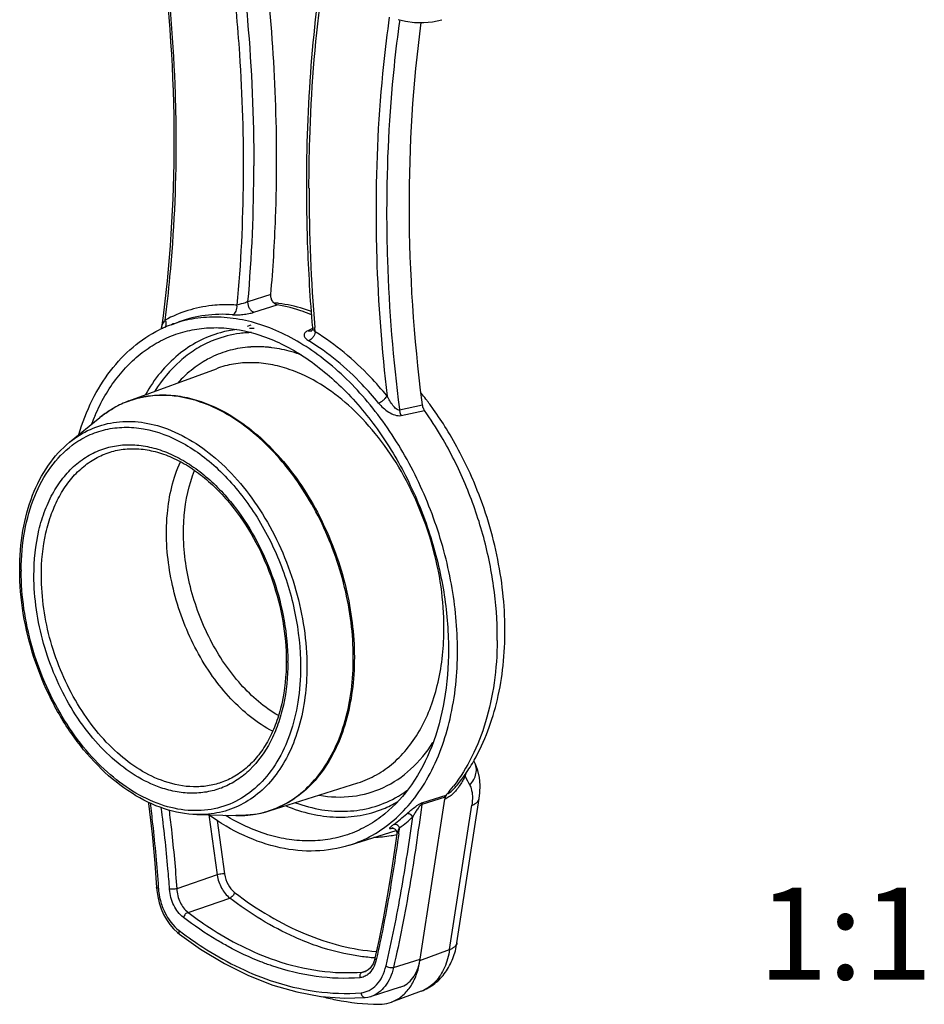
# Model space of a CAD drawing. Units: millimetres. Extents: x 0 to 420, y 0 to 297.
# Drawn here: x 333 to 367, y 56 to 94 of the extents above; entities that cross this region are included whole.
import ezdxf

# ---------------------------------------------------------------- set-up
doc = ezdxf.new("R2010")
doc.units = ezdxf.units.MM
doc.header["$LTSCALE"] = 23.1
doc.layers.add('_04_NOTES', color=7, linetype='CONTINUOUS')
doc.layers.add('_24_IMPORT', color=7, linetype='CONTINUOUS')
doc.styles.get("Standard").update_dxf_attribs({"font": 'arialn.ttf'})

msp = doc.modelspace()

# ---------------------------------------------------------------- linework, layer by layer
at = {"layer": '_24_IMPORT', "color": 9}
for p, q in [((342.077, 83.091), (341.208, 82.812)), ((341.432, 82.414), (342.316, 82.698)), ((343.669, 81.797), (343.482, 81.713)), ((343.767, 81.665), (343.753, 81.841)), ((343.767, 81.665), (343.754, 81.841)), ((341.324, 81.643), (341.294, 81.642)), ((341.317, 81.643), (341.295, 81.64)), ((341.338, 81.642), (341.317, 81.643)), ((341.338, 81.643), (341.324, 81.643)), ((346.968, 78.732), (346.973, 78.692)), ((347.848, 78.877), (346.973, 78.692)), ((347.036, 78.488), (347.925, 78.68)), ((347.856, 63.766), (348.744, 64.051)), ((339.719, 63.297), (340.037, 61.012)), ((348.878, 58.172), (349.724, 63.662)), ((340.034, 63.084), (340.317, 61.049)), ((346.717, 62.805), (346.699, 62.796)), ((340.037, 61.012), (338.499, 60.486)), ((337.797, 60.535), (337.798, 60.513)), ((337.797, 60.535), (337.798, 60.513)), ((338.928, 59.59), (340.515, 60.133)), ((347.752, 57.753), (348.878, 58.172)), ((346.097, 57.836), (346.085, 57.779)), ((346.098, 57.836), (346.085, 57.779)), ((346.744, 57.491), (347.76, 57.809)), ((345.565, 57.32), (345.757, 57.385))]:
    msp.add_line(p, q, dxfattribs=at)
at = {"layer": '_24_IMPORT', "color": 7}
for p, q in [((338.293, 81.943), (338.58, 82.048)), ((337.92, 81.837), (337.92, 81.837)), ((341.318, 81.927), (341.173, 81.877)), ((343.634, 81.714), (343.624, 81.704)), ((343.633, 81.708), (343.632, 81.708)), ((343.67, 81.834), (343.67, 81.834)), ((336.679, 79.044), (340.005, 80.268)), ((347.848, 78.877), (347.833, 78.997)), ((334.422, 77.473), (335.571, 78.408)), ((349.828, 65.3), (349.8, 65.355)), ((342.013, 63.448), (345.392, 64.516)), ((349.091, 64.338), (349.091, 64.338)), ((347.76, 57.809), (348.698, 63.898)), ((348.709, 63.969), (347.821, 63.687)), ((349.16, 58.432), (350.006, 63.922)), ((339.267, 63.308), (340.748, 63.272)), ((345.065, 62.145), (346.844, 62.707)), ((338.598, 58.763), (338.598, 58.763)), ((346.037, 57.849), (346.037, 57.849)), ((345.672, 57.342), (345.674, 57.343)), ((346.994, 56.739), (345.892, 56.392)), ((347.801, 56.596), (346.673, 56.176)), ((345.672, 56.35), (345.672, 56.35))]:
    msp.add_line(p, q, dxfattribs=at)
for points in [[(346.927, 93.546), (347.197, 93.487), (347.55, 93.442), (347.899, 93.436), (348.234, 93.468), (348.579, 93.544)], [(337.92, 81.837), (337.914, 81.808), (337.903, 81.774)], [(343.67, 81.834), (343.67, 81.8), (343.661, 81.765), (343.648, 81.735), (343.634, 81.714)], [(350.006, 63.922), (350.031, 64.132), (350.039, 64.433), (350.014, 64.716), (349.956, 64.979), (349.867, 65.221), (349.828, 65.3)], [(337.423, 63.777), (337.429, 63.725), (337.559, 62.567), (337.663, 61.459), (337.731, 60.53)], [(346.873, 62.58), (346.796, 62.043), (346.655, 61.108), (346.505, 60.209), (346.347, 59.347), (346.182, 58.521), (346.037, 57.849)], [(346.684, 62.795), (346.681, 62.795), (346.68, 62.795), (346.686, 62.795), (346.699, 62.795), (346.717, 62.793), (346.739, 62.788), (346.763, 62.779), (346.787, 62.766), (346.811, 62.748), (346.832, 62.725), (346.85, 62.697), (346.864, 62.667), (346.872, 62.634), (346.874, 62.602), (346.873, 62.58)], [(337.731, 60.53), (337.74, 60.427), (337.775, 60.187), (337.831, 59.953), (337.906, 59.729), (337.999, 59.514), (338.109, 59.314), (338.235, 59.13), (338.375, 58.965), (338.527, 58.82), (338.598, 58.763)], [(338.598, 58.763), (339.398, 58.195), (340.311, 57.643), (341.231, 57.185), (342.152, 56.824), (343.07, 56.561), (343.983, 56.395), (344.882, 56.327), (345.672, 56.35)], [(346.037, 57.849), (346.007, 57.742), (345.965, 57.637), (345.912, 57.543), (345.851, 57.464), (345.783, 57.402), (345.71, 57.357), (345.672, 57.342)], [(345.672, 56.35), (345.765, 56.362), (345.864, 56.384), (345.892, 56.393)]]:
    msp.add_lwpolyline(points, dxfattribs=at)
at = {"layer": '_24_IMPORT', "color": 9}
for centre, radius, start, end in [((282.196, 87.962), 59.236, 355.01168, 0.01944), ((407.691, 87.188), 64.161, 180.04727, 184.78003), ((340.367, 77.746), 4.953, 95.8668, 96.2045), ((339.892, 77.602), 4.626, 106.4338, 110.2149), ((339.894, 77.592), 4.636, 105.5182, 106.4339), ((341.31, 77.49), 4.305, 97.0175, 105.4902), ((341.334, 77.149), 4.648, 88.6176, 90.8019), ((343.57, 81.849), 0.154, 291.4104, 293.9002), ((341.436, 77.486), 4.157, 110.962, 113.0749), ((341.444, 77.455), 4.189, 97.5155, 110.9101), ((341.464, 77.314), 4.332, 94.0342, 97.5377), ((341.47, 77.24), 4.405, 92.2787, 94.0382), ((341.566, 76.988), 4.113, 93.4175, 95.169), ((341.558, 76.573), 4.53, 83.8702, 84.5922), ((341.553, 76.524), 4.579, 82.9326, 83.8696), ((341.322, 75.554), 5.578, 70.0082, 71.1162), ((341.971, 76.611), 4.636, 133.2674, 137.5447), ((341.865, 76.723), 4.482, 131.4397, 133.2609), ((337.912, 75.592), 3.659, 109.6451, 119.3626), ((337.906, 75.607), 3.643, 107.7289, 109.6396), ((342.66, 75.332), 7.925, 156.5032, 159.1136), ((341.892, 72.567), 9.311, 179.7123, 180.0001), ((334.218, 69.098), 8.506, 0.0002, 0.3363), ((347.861, 65.398), 1.729, 338.6671, 343.9296), ((346.013, 66.524), 3.879, 332.7135, 333.0913), ((368.606, 74.37), 21.408, 206.6467, 207.6835), ((344.744, 67.734), 4.317, 300.4651, 302.987), ((344.695, 67.809), 4.407, 302.9923, 306.2554), ((347.359, 65.696), 2.296, 321.8238, 325.173), ((344.734, 67.489), 4.28, 292.1898, 300.5665), ((344.77, 67.69), 4.266, 298.4892, 300.4634), ((340.849, 67.1), 3.829, 272.0544, 278.4024), ((340.863, 66.991), 3.719, 278.4375, 279.8066), ((340.872, 66.943), 3.671, 279.8006, 287.714), ((340.879, 66.917), 3.643, 287.7289, 288.1036), ((343.742, 67.105), 5.145, 305.8083, 312.9407), ((340.844, 67.241), 3.97, 268.6116, 272.0578), ((343.873, 67.111), 5.304, 305.8091, 312.8541), ((346.483, 63.477), 0.715, 286.3185, 287.1527), ((346.462, 63.546), 0.786, 287.1455, 287.5303), ((242.382, 77.33), 105.597, 351.96531, 352.09624), ((347.636, 70.78), 14.935, 232.7067, 233.0503), ((345.528, 57.771), 0.453, 274.7545, 288.6519), ((347.335, 57.849), 1.337, 290.3934, 295.7664)]:
    msp.add_arc(centre, radius, start, end, dxfattribs=at)
at = {"layer": '_24_IMPORT', "color": 7}
for centre, radius, start, end in [((341.574, 76.872), 5.934, 82.7798, 83.995), ((341.569, 76.827), 5.979, 82.2449, 82.7807), ((339.953, 77.448), 4.791, 114.8625, 116.2527), ((339.946, 77.464), 4.774, 114.3919, 114.8619), ((339.932, 77.495), 4.74, 110.225, 114.3955), ((337.994, 75.481), 3.797, 110.2491, 119.6283), ((337.876, 71.317), 12.759, 37.6726, 38.9305), ((337.756, 71.224), 12.91, 37.5264, 37.6748), ((337.723, 71.198), 12.952, 37.2791, 37.5263), ((337.558, 71.074), 13.159, 35.5036, 37.2751), ((336.27, 70.439), 14.274, 30.4769, 35.2623), ((337.078, 70.737), 13.745, 31.7925, 35.4833), ((336.473, 70.367), 14.454, 27.5724, 31.7762), ((336.001, 70.124), 14.985, 23.2304, 27.5606), ((335.834, 70.051), 15.167, 23.0041, 23.2357), ((337.643, 70.048), 13.05, 359.47, 0.0004), ((343.725, 68.832), 7.001, 324.6118, 329.9663), ((343.423, 69.014), 7.353, 329.914, 330.3322), ((344.14, 68.533), 6.489, 319.7287, 324.4388), ((343.922, 68.694), 6.761, 324.3993, 324.5939), ((344.474, 67.901), 5.75, 317.9598, 318.5375), ((344.307, 68.044), 5.97, 318.5655, 322.2323), ((340.871, 67.069), 3.797, 278.1352, 287.5144)]:
    msp.add_arc(centre, radius, start, end, dxfattribs=at)
for points, knots in [([(337.911, 96.425), (338.222, 93.953), (338.548, 89.078), (338.242, 84.197), (337.92, 81.837)], [0, 0, 0, 0, 0.511205, 1, 1, 1, 1]), ([(342.077, 83.091), (342.162, 84.06), (342.407, 88.044), (342.25, 92.05), (341.933, 95.05)], [0, 0, 0, 0, 0.243884, 1, 1, 1, 1]), ([(343.67, 81.834), (343.58, 82.909), (343.329, 87.103), (343.494, 91.325), (343.886, 94.422)], [0, 0, 0, 0, 0.256722, 1, 1, 1, 1]), ([(347.833, 78.997), (347.523, 81.443), (347.195, 86.27), (347.487, 91.103), (347.8, 93.442)], [0, 0, 0, 0, 0.510948, 1, 1, 1, 1]), ([(342.316, 82.698), (342.242, 82.711), (342.143, 82.807), (342.082, 82.957), (342.073, 83.047), (342.077, 83.091)], [0, 0, 0, 0, 0.458705, 0.733828, 1, 1, 1, 1]), ([(343.639, 82.315), (343.53, 82.36), (343.1, 82.523), (342.653, 82.641), (342.316, 82.698)], [0, 0, 0, 0, 0.256914, 1, 1, 1, 1]), ([(343.631, 82.447), (343.528, 82.483), (343.118, 82.615), (342.694, 82.708), (342.376, 82.752)], [0, 0, 0, 0, 0.253906, 1, 1, 1, 1]), ([(334.771, 77.763), (334.906, 78.212), (335.235, 79.063), (335.929, 80.199), (336.792, 81.117), (337.477, 81.57), (337.834, 81.745)], [0, 0, 0, 0, 0.272569, 0.528029, 0.768931, 1, 1, 1, 1]), ([(340.092, 81.828), (340.623, 81.816), (341.739, 81.601), (343.331, 80.808), (344.839, 79.582), (346.19, 77.984), (347.32, 76.094), (348.172, 74.003), (348.706, 71.818), (348.835, 70.33), (348.835, 69.599)], [0, 0, 0, 0, 0.097646, 0.205282, 0.323916, 0.452354, 0.587919, 0.727034, 0.8657, 1, 1, 1, 1]), ([(335.571, 78.408), (335.614, 78.443), (335.788, 78.579), (335.973, 78.7), (336.116, 78.782)], [0, 0, 0, 0, 0.252257, 1, 1, 1, 1]), ([(347.925, 78.68), (347.915, 78.694), (347.878, 78.755), (347.855, 78.824), (347.848, 78.877)], [0, 0, 0, 0, 0.246396, 1, 1, 1, 1]), ([(350.693, 70.048), (350.693, 70.699), (350.595, 72.022), (350.182, 73.983), (349.516, 75.893), (348.911, 77.102), (348.572, 77.679)], [0, 0, 0, 0, 0.243933, 0.495317, 0.749095, 1, 1, 1, 1]), ([(332.522, 72.615), (332.522, 73.115), (332.598, 74.082), (332.958, 75.438), (333.552, 76.598), (334.114, 77.222), (334.422, 77.473)], [0, 0, 0, 0, 0.278935, 0.538658, 0.778101, 1, 1, 1, 1]), ([(335.89, 77.071), (336.074, 77.134), (336.462, 77.223), (337.071, 77.236), (337.697, 77.129), (338.331, 76.904), (338.961, 76.565), (339.798, 75.956), (340.351, 75.369), (340.684, 74.939)], [0, 0, 0, 0, 0.104593, 0.212117, 0.32481, 0.444447, 0.571908, 0.707375, 1, 1, 1, 1]), ([(349.812, 65.374), (350.219, 66.09), (350.663, 67.296), (350.944, 68.995), (351.011, 70.364), (350.927, 71.774), (350.619, 73.679), (350.177, 75.08), (349.795, 75.978)], [0, 0, 0, 0, 0.22565, 0.346229, 0.471442, 0.600566, 0.732584, 1, 1, 1, 1]), ([(340.684, 74.939), (340.996, 74.535), (341.558, 73.656), (342.179, 72.215), (342.571, 70.694), (342.665, 69.656), (342.665, 69.146)], [0, 0, 0, 0, 0.24593, 0.5, 0.75407, 1, 1, 1, 1]), ([(339.267, 63.308), (338.848, 63.318), (337.973, 63.483), (336.733, 64.095), (335.571, 65.033), (334.537, 66.249), (333.675, 67.685), (333.026, 69.27), (332.62, 70.93), (332.522, 72.059), (332.522, 72.615)], [0, 0, 0, 0, 0.10075, 0.20999, 0.328942, 0.456819, 0.591317, 0.72916, 0.866606, 1, 1, 1, 1]), ([(350.692, 69.927), (350.687, 69.391), (350.613, 68.347), (350.295, 66.858), (349.78, 65.524), (349.297, 64.738), (349.026, 64.388)], [0, 0, 0, 0, 0.273793, 0.532404, 0.774374, 1, 1, 1, 1]), ([(348.835, 69.599), (348.835, 68.947), (348.738, 67.689), (348.275, 65.933), (347.517, 64.447), (346.805, 63.653), (346.416, 63.336)], [0, 0, 0, 0, 0.282868, 0.544348, 0.782595, 1, 1, 1, 1]), ([(342.665, 69.146), (342.665, 68.601), (342.588, 67.8), (342.299, 66.805), (342.009, 66.152), (341.646, 65.586), (341.216, 65.117), (340.727, 64.755), (340.366, 64.588), (340.182, 64.525)], [0, 0, 0, 0, 0.292625, 0.42809, 0.555549, 0.675185, 0.787902, 0.895375, 1, 1, 1, 1]), ([(348.782, 64.094), (348.775, 64.085), (348.76, 64.067), (348.742, 64.035), (348.726, 64.003), (348.714, 63.981), (348.71, 63.969)], [0, 0, 0, 0, 0.238224, 0.486652, 0.740773, 1, 1, 1, 1]), ([(348.71, 63.969), (348.712, 63.984), (348.718, 64.014), (348.734, 64.04), (348.744, 64.051)], [0, 0, 0, 0, 0.531767, 1, 1, 1, 1]), ([(348.709, 63.969), (348.709, 63.963), (348.707, 63.948), (348.701, 63.925), (348.699, 63.907), (348.698, 63.898)], [0, 0, 0, 0, 0.243999, 0.629582, 1, 1, 1, 1]), ([(341.408, 63.31), (341.354, 63.303), (341.135, 63.276), (340.913, 63.268), (340.748, 63.272)], [0, 0, 0, 0, 0.248158, 1, 1, 1, 1]), ([(345.065, 62.145), (344.65, 62.013), (343.762, 61.864), (342.387, 62.001), (341.007, 62.479), (340.143, 62.991), (339.723, 63.29)], [0, 0, 0, 0, 0.230952, 0.470814, 0.725965, 1, 1, 1, 1]), ([(347.801, 56.596), (347.984, 56.664), (348.332, 56.86), (348.744, 57.296), (349.027, 57.833), (349.129, 58.229), (349.16, 58.432)], [0, 0, 0, 0, 0.24528, 0.491946, 0.742465, 1, 1, 1, 1]), ([(346.673, 56.176), (346.812, 56.228), (347.082, 56.385), (347.404, 56.747), (347.636, 57.215), (347.723, 57.567), (347.751, 57.753)], [0, 0, 0, 0, 0.222811, 0.45918, 0.717339, 1, 1, 1, 1]), ([(346.994, 56.739), (347.089, 56.769), (347.274, 56.864), (347.498, 57.095), (347.664, 57.399), (347.729, 57.631), (347.751, 57.753)], [0, 0, 0, 0, 0.224416, 0.460608, 0.718068, 1, 1, 1, 1]), ([(347.752, 57.753), (347.753, 57.758), (347.755, 57.769), (347.756, 57.788), (347.759, 57.802), (347.76, 57.809)], [0, 0, 0, 0, 0.256163, 0.619407, 1, 1, 1, 1]), ([(343.994, 56.394), (344.177, 56.346), (344.896, 56.179), (345.635, 56.098), (346.184, 56.092)], [0, 0, 0, 0, 0.256267, 1, 1, 1, 1]), ([(346.184, 56.092), (346.226, 56.092), (346.392, 56.098), (346.557, 56.133), (346.673, 56.176)], [0, 0, 0, 0, 0.253803, 1, 1, 1, 1])]:
    msp.add_open_spline(points, degree=3, knots=knots, dxfattribs=at)
at = {"layer": '_24_IMPORT', "color": 9}
for points, knots in [([(338.478, 88.86), (338.478, 89.481), (338.437, 91.998), (338.233, 94.512), (337.996, 96.394)], [0, 0, 0, 0, 0.246469, 1, 1, 1, 1]), ([(340.581, 95.505), (340.709, 94.415), (341.103, 90.155), (341.079, 85.852), (340.789, 82.684)], [0, 0, 0, 0, 0.256333, 1, 1, 1, 1]), ([(341.005, 95.362), (341.076, 94.742), (341.322, 92.29), (341.432, 89.823), (341.432, 87.982)], [0, 0, 0, 0, 0.253158, 1, 1, 1, 1]), ([(343.529, 87.135), (343.529, 87.752), (343.566, 90.177), (343.752, 92.601), (343.981, 94.394)], [0, 0, 0, 0, 0.254462, 1, 1, 1, 1]), ([(346.586, 93.643), (346.501, 93.044), (346.2, 90.596), (346.079, 88.126), (346.079, 86.263)], [0, 0, 0, 0, 0.244985, 1, 1, 1, 1]), ([(346.981, 93.542), (346.898, 92.951), (346.603, 90.534), (346.484, 88.095), (346.484, 86.257)], [0, 0, 0, 0, 0.245023, 1, 1, 1, 1]), ([(338.057, 82.116), (338.127, 82.665), (338.377, 84.905), (338.478, 87.16), (338.478, 88.86)], [0, 0, 0, 0, 0.245475, 1, 1, 1, 1]), ([(346.079, 86.263), (346.079, 85.683), (346.115, 83.334), (346.292, 80.986), (346.5, 79.228)], [0, 0, 0, 0, 0.246672, 1, 1, 1, 1]), ([(346.484, 86.257), (346.484, 85.637), (346.525, 83.123), (346.73, 80.612), (346.968, 78.732)], [0, 0, 0, 0, 0.246468, 1, 1, 1, 1]), ([(341.208, 82.812), (341.175, 82.8), (341.036, 82.754), (340.895, 82.717), (340.789, 82.684)], [0, 0, 0, 0, 0.240618, 1, 1, 1, 1]), ([(341.432, 82.414), (341.4, 82.421), (341.335, 82.462), (341.263, 82.557), (341.217, 82.679), (341.206, 82.768), (341.208, 82.812)], [0, 0, 0, 0, 0.203356, 0.454202, 0.731529, 1, 1, 1, 1]), ([(339.832, 82.67), (339.522, 82.636), (338.908, 82.51), (338.33, 82.265), (338.057, 82.116)], [0, 0, 0, 0, 0.500738, 1, 1, 1, 1]), ([(340.789, 82.684), (340.711, 82.69), (340.402, 82.707), (340.091, 82.697), (339.861, 82.673)], [0, 0, 0, 0, 0.253093, 1, 1, 1, 1]), ([(340.623, 82.322), (340.683, 82.344), (340.757, 82.432), (340.794, 82.568), (340.795, 82.645), (340.789, 82.684)], [0, 0, 0, 0, 0.457045, 0.726316, 1, 1, 1, 1]), ([(340.623, 82.322), (340.682, 82.317), (340.813, 82.316), (341.018, 82.329), (341.229, 82.36), (341.368, 82.393), (341.432, 82.414)], [0, 0, 0, 0, 0.218136, 0.479302, 0.752196, 1, 1, 1, 1]), ([(337.925, 81.863), (337.935, 81.905), (337.975, 81.994), (338.027, 82.074), (338.057, 82.116)], [0, 0, 0, 0, 0.456182, 1, 1, 1, 1]), ([(338.057, 82.116), (338.061, 82.107), (338.074, 82.072), (338.082, 82.035), (338.085, 82.007)], [0, 0, 0, 0, 0.254941, 1, 1, 1, 1]), ([(340.623, 82.322), (340.274, 82.349), (339.577, 82.333), (338.9, 82.166), (338.58, 82.048)], [0, 0, 0, 0, 0.505853, 1, 1, 1, 1]), ([(349.18, 69.548), (349.18, 70.392), (349.015, 72.109), (348.336, 74.61), (347.261, 76.96), (345.853, 79.016), (344.437, 80.416), (343.212, 81.262), (342.291, 81.739), (341.359, 82.065), (340.431, 82.234), (339.523, 82.242), (338.936, 82.137), (338.654, 82.059)], [0, 0, 0, 0, 0.13759, 0.279532, 0.420955, 0.557047, 0.683837, 0.74304, 0.799252, 0.852601, 0.903432, 0.95231, 1, 1, 1, 1]), ([(335.392, 78.492), (335.613, 79), (336.022, 79.717), (336.732, 80.515), (337.315, 81.003), (337.951, 81.384), (338.633, 81.654), (339.352, 81.809), (339.844, 81.834), (340.092, 81.828)], [0, 0, 0, 0, 0.271156, 0.3985, 0.521461, 0.641417, 0.759996, 0.878951, 1, 1, 1, 1]), ([(338.085, 82.007), (338.089, 81.975), (338.087, 81.913), (338.062, 81.855), (338.045, 81.831)], [0, 0, 0, 0, 0.526751, 1, 1, 1, 1]), ([(343.482, 81.713), (343.46, 81.703), (343.42, 81.681), (343.372, 81.638), (343.344, 81.588), (343.339, 81.534), (343.357, 81.479), (343.411, 81.404), (343.472, 81.359), (343.518, 81.331)], [0, 0, 0, 0, 0.142578, 0.263403, 0.367405, 0.465576, 0.571211, 0.69355, 1, 1, 1, 1]), ([(343.564, 81.694), (343.558, 81.694), (343.529, 81.696), (343.502, 81.704), (343.482, 81.713)], [0, 0, 0, 0, 0.240085, 1, 1, 1, 1]), ([(343.767, 81.665), (343.762, 81.629), (343.739, 81.557), (343.682, 81.459), (343.608, 81.38), (343.548, 81.342), (343.518, 81.331)], [0, 0, 0, 0, 0.252887, 0.520364, 0.776628, 1, 1, 1, 1]), ([(343.767, 81.665), (343.741, 81.691), (343.699, 81.742), (343.673, 81.805), (343.67, 81.834)], [0, 0, 0, 0, 0.556954, 1, 1, 1, 1]), ([(346.5, 79.228), (346.297, 79.478), (345.49, 80.397), (344.538, 81.197), (343.767, 81.665)], [0, 0, 0, 0, 0.263222, 1, 1, 1, 1]), ([(340.16, 81.639), (339.869, 81.559), (339.298, 81.332), (338.523, 80.81), (337.842, 80.12), (337.471, 79.575), (337.304, 79.282)], [0, 0, 0, 0, 0.238467, 0.48127, 0.733765, 1, 1, 1, 1]), ([(339.807, 81.31), (339.594, 81.22), (339.178, 81), (338.405, 80.414), (337.931, 79.837), (337.665, 79.416)], [0, 0, 0, 0, 0.239748, 0.484622, 1, 1, 1, 1]), ([(346.174, 78.963), (345.976, 79.205), (345.192, 80.099), (344.267, 80.877), (343.518, 81.331)], [0, 0, 0, 0, 0.263222, 1, 1, 1, 1]), ([(341.196, 81.085), (340.94, 81.062), (340.432, 80.967), (339.953, 80.774), (339.727, 80.655)], [0, 0, 0, 0, 0.501208, 1, 1, 1, 1]), ([(341.985, 81.082), (341.929, 81.087), (341.708, 81.104), (341.486, 81.104), (341.321, 81.094)], [0, 0, 0, 0, 0.252988, 1, 1, 1, 1]), ([(343.127, 80.832), (343.043, 80.86), (342.713, 80.965), (342.372, 81.036), (342.116, 81.068)], [0, 0, 0, 0, 0.255837, 1, 1, 1, 1]), ([(339.727, 80.655), (339.653, 80.617), (339.36, 80.452), (339.088, 80.251), (338.898, 80.083)], [0, 0, 0, 0, 0.247024, 1, 1, 1, 1]), ([(342.78, 80.243), (342.545, 80.323), (342.073, 80.448), (341.357, 80.518), (340.661, 80.465), (340.217, 80.347), (340.005, 80.268)], [0, 0, 0, 0, 0.263324, 0.515555, 0.759723, 1, 1, 1, 1]), ([(348.666, 70.407), (348.666, 70.93), (348.586, 71.993), (348.251, 73.568), (347.709, 75.1), (346.982, 76.531), (346.096, 77.809), (344.8, 79.188), (343.611, 79.959), (342.78, 80.243)], [0, 0, 0, 0, 0.129667, 0.263311, 0.398177, 0.531373, 0.660174, 0.782276, 1, 1, 1, 1]), ([(336.679, 79.044), (336.89, 79.121), (337.33, 79.238), (338.018, 79.291), (338.727, 79.222), (339.194, 79.098), (339.427, 79.019)], [0, 0, 0, 0, 0.240272, 0.484441, 0.736693, 1, 1, 1, 1]), ([(339.393, 79.001), (338.965, 79.147), (338.297, 79.281), (337.417, 79.236), (336.998, 79.141), (336.797, 79.077)], [0, 0, 0, 0, 0.514747, 0.759571, 1, 1, 1, 1]), ([(346.174, 78.963), (346.205, 78.974), (346.269, 79.006), (346.359, 79.069), (346.438, 79.144), (346.483, 79.2), (346.5, 79.228)], [0, 0, 0, 0, 0.233249, 0.500004, 0.766757, 1, 1, 1, 1]), ([(346.973, 78.692), (346.954, 78.689), (346.907, 78.701), (346.818, 78.761), (346.712, 78.877), (346.598, 79.043), (346.531, 79.165), (346.5, 79.228)], [0, 0, 0, 0, 0.080747, 0.183317, 0.434768, 0.714945, 1, 1, 1, 1]), ([(336.118, 78.781), (336.07, 78.754), (335.88, 78.642), (335.7, 78.513), (335.571, 78.408)], [0, 0, 0, 0, 0.247846, 1, 1, 1, 1]), ([(342.011, 63.454), (342.302, 63.549), (342.87, 63.819), (343.612, 64.432), (344.231, 65.236), (344.892, 66.568), (345.212, 68.138), (345.229, 69.802), (345.032, 71.581), (344.524, 73.339), (343.741, 74.975), (343.035, 76.1), (342.228, 77.093), (341.088, 78.166), (340.085, 78.764), (339.393, 79.001)], [0, 0, 0, 0, 0.048151, 0.097842, 0.150404, 0.206678, 0.330813, 0.398357, 0.468473, 0.612165, 0.683757, 0.753649, 0.82088, 0.884678, 1, 1, 1, 1]), ([(339.427, 79.019), (340.122, 78.781), (341.127, 78.18), (342.27, 77.103), (343.367, 75.751), (344.447, 73.76), (345.194, 71.157), (345.317, 68.938), (345.074, 67.284), (344.738, 66.18), (344.252, 65.214), (343.627, 64.414), (342.878, 63.806), (342.306, 63.541), (342.013, 63.448)], [0, 0, 0, 0, 0.115423, 0.179289, 0.246594, 0.387983, 0.531759, 0.669146, 0.733279, 0.793511, 0.849705, 0.902195, 0.951842, 1, 1, 1, 1]), ([(346.174, 78.963), (346.228, 78.897), (346.349, 78.772), (346.558, 78.614), (346.785, 78.499), (346.959, 78.471), (347.036, 78.488)], [0, 0, 0, 0, 0.249633, 0.509711, 0.768098, 1, 1, 1, 1]), ([(346.973, 78.692), (346.975, 78.674), (346.984, 78.603), (347.008, 78.534), (347.036, 78.488)], [0, 0, 0, 0, 0.254148, 1, 1, 1, 1]), ([(334.422, 77.473), (334.662, 77.668), (335.191, 77.999), (336.091, 78.264), (337.051, 78.282), (337.686, 78.135), (337.999, 78.028)], [0, 0, 0, 0, 0.245755, 0.488185, 0.736874, 1, 1, 1, 1]), ([(334.515, 77.354), (334.705, 77.497), (335.113, 77.745), (335.789, 77.978), (336.508, 78.065), (337.525, 77.979), (338.543, 77.587), (339.487, 76.966), (340.438, 76.144), (341.489, 74.844), (342.446, 73.011), (343.057, 71.007), (343.208, 69.616), (343.208, 68.932)], [0, 0, 0, 0, 0.049315, 0.098005, 0.147285, 0.198281, 0.308294, 0.368525, 0.432164, 0.568149, 0.712183, 0.85826, 1, 1, 1, 1]), ([(337.999, 78.028), (338.768, 77.765), (339.87, 77.051), (341.069, 75.775), (341.89, 74.591), (342.563, 73.266), (343.225, 71.394), (343.449, 69.902), (343.449, 68.921)], [0, 0, 0, 0, 0.217858, 0.340034, 0.468914, 0.602192, 0.737141, 1, 1, 1, 1]), ([(332.581, 72.613), (332.584, 73.11), (332.664, 74.069), (333.036, 75.405), (333.64, 76.53), (334.207, 77.122), (334.515, 77.354)], [0, 0, 0, 0, 0.282021, 0.542826, 0.781123, 1, 1, 1, 1]), ([(333.065, 72.401), (333.065, 72.98), (333.15, 73.832), (333.47, 74.887), (333.792, 75.579), (334.197, 76.176), (334.679, 76.666), (335.227, 77.038), (335.631, 77.201), (335.836, 77.259)], [0, 0, 0, 0, 0.289704, 0.424084, 0.550874, 0.670436, 0.783855, 0.892923, 1, 1, 1, 1]), ([(335.836, 77.259), (336.032, 77.315), (336.44, 77.387), (337.073, 77.374), (337.718, 77.242), (338.365, 76.995), (339.002, 76.637), (339.842, 76.008), (340.396, 75.411), (340.73, 74.975)], [0, 0, 0, 0, 0.106508, 0.215902, 0.330087, 0.450419, 0.577661, 0.71201, 1, 1, 1, 1]), ([(333.348, 72.401), (333.348, 72.946), (333.426, 73.75), (333.717, 74.748), (334.011, 75.408), (334.382, 75.982), (334.823, 76.461), (335.327, 76.833), (335.7, 77.006), (335.89, 77.071)], [0, 0, 0, 0, 0.288797, 0.423133, 0.550143, 0.670106, 0.783933, 0.893191, 1, 1, 1, 1]), ([(338.107, 74.029), (338.107, 74.274), (338.148, 75.194), (338.36, 76.114), (338.639, 76.729)], [0, 0, 0, 0, 0.266448, 1, 1, 1, 1]), ([(338.756, 74.046), (338.756, 74.258), (338.789, 75.057), (338.958, 75.855), (339.179, 76.4)], [0, 0, 0, 0, 0.264777, 1, 1, 1, 1]), ([(340.73, 74.975), (341.042, 74.568), (341.603, 73.682), (342.226, 72.233), (342.622, 70.705), (342.721, 69.661), (342.724, 69.147)], [0, 0, 0, 0, 0.246198, 0.499982, 0.753756, 1, 1, 1, 1]), ([(342.148, 66.477), (341.555, 66.789), (340.731, 67.46), (339.835, 68.565), (339.233, 69.542), (338.744, 70.61), (338.267, 72.093), (338.107, 73.261), (338.107, 74.029)], [0, 0, 0, 0, 0.22511, 0.348702, 0.477457, 0.609327, 0.742006, 1, 1, 1, 1]), ([(342.366, 67.072), (341.832, 67.383), (341.093, 68.02), (340.291, 69.052), (339.572, 70.262), (338.945, 71.929), (338.756, 73.347), (338.756, 74.046)], [0, 0, 0, 0, 0.227231, 0.351233, 0.479981, 0.743185, 1, 1, 1, 1]), ([(337.894, 63.688), (337.144, 63.945), (336.07, 64.641), (334.901, 65.885), (334.101, 67.039), (333.445, 68.331), (332.8, 70.155), (332.581, 71.61), (332.581, 72.567)], [0, 0, 0, 0, 0.217858, 0.340035, 0.468914, 0.602192, 0.73714, 1, 1, 1, 1]), ([(337.894, 64.331), (337.213, 64.564), (336.236, 65.197), (335.174, 66.328), (334.446, 67.377), (333.85, 68.551), (333.264, 70.21), (333.065, 71.532), (333.065, 72.401)], [0, 0, 0, 0, 0.21786, 0.340034, 0.468914, 0.602192, 0.737138, 1, 1, 1, 1]), ([(338.036, 64.568), (337.374, 64.794), (336.426, 65.408), (335.395, 66.506), (334.689, 67.524), (334.11, 68.664), (333.541, 70.274), (333.348, 71.557), (333.348, 72.401)], [0, 0, 0, 0, 0.217859, 0.340034, 0.468914, 0.602193, 0.737139, 1, 1, 1, 1]), ([(345.392, 64.516), (345.637, 64.594), (346.115, 64.803), (346.764, 65.264), (347.332, 65.864), (347.81, 66.588), (348.189, 67.423), (348.565, 68.691), (348.666, 69.713), (348.666, 70.407)], [0, 0, 0, 0, 0.106914, 0.216079, 0.329726, 0.449515, 0.576435, 0.710799, 1, 1, 1, 1]), ([(345.065, 62.145), (345.372, 62.242), (345.974, 62.504), (346.788, 63.084), (347.503, 63.838), (348.326, 65.086), (349.016, 67.013), (349.18, 68.677), (349.18, 69.548)], [0, 0, 0, 0, 0.10698, 0.216216, 0.329935, 0.4498, 0.710615, 1, 1, 1, 1]), ([(343.208, 68.932), (343.208, 68.483), (343.146, 67.613), (342.851, 66.386), (342.364, 65.32), (341.7, 64.454), (340.878, 63.83), (339.931, 63.48), (338.907, 63.424), (338.229, 63.574), (337.894, 63.688)], [0, 0, 0, 0, 0.151622, 0.293275, 0.424085, 0.544782, 0.658033, 0.768263, 0.880702, 1, 1, 1, 1]), ([(343.449, 68.921), (343.449, 68.157), (343.318, 67.033), (342.817, 65.68), (342.316, 64.833), (341.691, 64.148), (340.956, 63.649), (340.134, 63.354), (339.556, 63.301), (339.267, 63.308)], [0, 0, 0, 0, 0.29308, 0.426802, 0.551512, 0.66838, 0.779774, 0.889057, 1, 1, 1, 1]), ([(342.724, 69.098), (342.724, 68.554), (342.648, 67.753), (342.368, 66.752), (342.001, 65.891), (341.477, 65.15), (340.813, 64.614), (340.449, 64.422), (340.263, 64.346)], [0, 0, 0, 0, 0.28798, 0.422329, 0.549631, 0.783667, 0.893273, 1, 1, 1, 1]), ([(343.919, 64.042), (344.335, 63.971), (345.179, 63.939), (346.396, 64.284), (347.46, 65.003), (348.01, 65.676), (348.247, 66.048)], [0, 0, 0, 0, 0.250284, 0.491993, 0.738046, 1, 1, 1, 1]), ([(349.649, 64.424), (349.707, 64.489), (349.806, 64.627), (349.893, 64.859), (349.906, 65.091), (349.862, 65.236), (349.828, 65.3)], [0, 0, 0, 0, 0.275378, 0.532556, 0.771877, 1, 1, 1, 1]), ([(340.181, 64.525), (340.016, 64.468), (339.671, 64.384), (338.943, 64.338), (338.39, 64.446), (338.036, 64.568)], [0, 0, 0, 0, 0.240516, 0.485229, 1, 1, 1, 1]), ([(349.472, 64.769), (349.468, 64.77), (349.456, 64.775), (349.443, 64.779), (349.434, 64.782)], [0, 0, 0, 0, 0.270682, 1, 1, 1, 1]), ([(349.649, 64.424), (349.654, 64.415), (349.673, 64.375), (349.689, 64.333), (349.699, 64.301)], [0, 0, 0, 0, 0.242727, 1, 1, 1, 1]), ([(340.263, 64.346), (340.083, 64.273), (339.706, 64.161), (339.112, 64.104), (338.499, 64.157), (338.095, 64.263), (337.894, 64.331)], [0, 0, 0, 0, 0.240484, 0.48444, 0.736515, 1, 1, 1, 1]), ([(349.011, 64.105), (348.963, 64.058), (348.866, 63.977), (348.754, 63.917), (348.698, 63.898)], [0, 0, 0, 0, 0.530987, 1, 1, 1, 1]), ([(348.782, 64.094), (348.81, 64.103), (348.865, 64.13), (348.973, 64.208), (349.045, 64.284), (349.091, 64.338)], [0, 0, 0, 0, 0.216035, 0.463354, 1, 1, 1, 1]), ([(349.165, 64.277), (349.152, 64.261), (349.104, 64.202), (349.052, 64.145), (349.011, 64.105)], [0, 0, 0, 0, 0.254531, 1, 1, 1, 1]), ([(349.699, 64.301), (349.728, 64.205), (349.757, 63.99), (349.741, 63.775), (349.724, 63.662)], [0, 0, 0, 0, 0.468727, 1, 1, 1, 1]), ([(337.484, 63.75), (337.517, 63.484), (337.644, 62.414), (337.742, 61.341), (337.797, 60.535)], [0, 0, 0, 0, 0.249306, 1, 1, 1, 1]), ([(343.015, 63.759), (343.339, 63.641), (343.992, 63.465), (344.985, 63.402), (345.939, 63.551), (346.529, 63.791), (346.805, 63.94)], [0, 0, 0, 0, 0.264721, 0.515939, 0.75886, 1, 1, 1, 1]), ([(347.821, 63.687), (347.682, 62.66), (347.385, 60.584), (346.982, 58.525), (346.744, 57.491)], [0, 0, 0, 0, 0.494108, 1, 1, 1, 1]), ([(347.247, 63.338), (347.286, 63.374), (347.372, 63.45), (347.515, 63.564), (347.649, 63.66), (347.765, 63.729), (347.826, 63.757), (347.856, 63.766)], [0, 0, 0, 0, 0.213626, 0.45901, 0.732677, 0.874134, 1, 1, 1, 1]), ([(347.821, 63.687), (347.805, 63.682), (347.771, 63.657), (347.725, 63.609), (347.679, 63.549), (347.619, 63.464), (347.552, 63.356), (347.503, 63.267), (347.48, 63.223)], [0, 0, 0, 0, 0.08952, 0.209847, 0.342165, 0.477405, 0.745232, 1, 1, 1, 1]), ([(347.821, 63.687), (347.823, 63.695), (347.829, 63.723), (347.842, 63.751), (347.856, 63.766)], [0, 0, 0, 0, 0.273166, 1, 1, 1, 1]), ([(349.724, 63.662), (349.762, 63.676), (349.831, 63.706), (349.92, 63.767), (349.981, 63.839), (350.001, 63.895), (350.006, 63.922)], [0, 0, 0, 0, 0.303325, 0.566491, 0.793937, 1, 1, 1, 1]), ([(338.226, 60.467), (338.207, 60.728), (338.125, 61.765), (338.01, 62.801), (337.91, 63.574)], [0, 0, 0, 0, 0.250719, 1, 1, 1, 1]), ([(338.205, 63.479), (338.236, 63.231), (338.354, 62.236), (338.447, 61.237), (338.499, 60.486)], [0, 0, 0, 0, 0.249148, 1, 1, 1, 1]), ([(346.416, 63.336), (346.215, 63.173), (345.789, 62.879), (345.087, 62.553), (344.341, 62.354), (343.562, 62.283), (342.76, 62.341), (341.651, 62.594), (340.854, 62.968), (340.348, 63.275)], [0, 0, 0, 0, 0.120131, 0.238167, 0.355998, 0.475535, 0.598523, 0.726398, 1, 1, 1, 1]), ([(342.652, 63.642), (342.963, 63.514), (343.59, 63.309), (344.55, 63.181), (345.481, 63.243), (346.071, 63.412), (346.35, 63.526)], [0, 0, 0, 0, 0.266232, 0.518735, 0.761545, 1, 1, 1, 1]), ([(347.48, 63.223), (347.467, 63.244), (347.434, 63.283), (347.36, 63.336), (347.287, 63.351), (347.247, 63.338)], [0, 0, 0, 0, 0.274423, 0.543183, 1, 1, 1, 1]), ([(346.46, 57.551), (346.68, 58.497), (347.059, 60.382), (347.347, 62.281), (347.48, 63.223)], [0, 0, 0, 0, 0.505253, 1, 1, 1, 1]), ([(346.753, 62.932), (346.736, 62.92), (346.704, 62.896), (346.661, 62.863), (346.627, 62.834), (346.606, 62.812), (346.596, 62.798), (346.592, 62.789), (346.595, 62.781), (346.604, 62.778), (346.616, 62.778), (346.634, 62.779), (346.657, 62.784), (346.674, 62.789), (346.684, 62.792)], [0, 0, 0, 0, 0.199264, 0.375382, 0.519533, 0.625448, 0.662754, 0.689426, 0.709304, 0.733867, 0.772281, 0.828263, 0.903753, 1, 1, 1, 1]), ([(346.976, 62.81), (346.964, 62.832), (346.934, 62.872), (346.864, 62.928), (346.792, 62.944), (346.753, 62.932)], [0, 0, 0, 0, 0.277959, 0.54657, 1, 1, 1, 1]), ([(346.942, 62.571), (346.832, 61.785), (346.588, 60.2), (346.276, 58.626), (346.098, 57.836)], [0, 0, 0, 0, 0.494929, 1, 1, 1, 1]), ([(346.976, 62.81), (346.952, 62.77), (346.919, 62.711), (346.886, 62.634), (346.875, 62.598), (346.873, 62.58)], [0, 0, 0, 0, 0.551958, 0.793049, 1, 1, 1, 1]), ([(346.87, 62.535), (346.799, 62.52), (346.509, 62.467), (346.214, 62.44), (345.993, 62.435)], [0, 0, 0, 0, 0.24827, 1, 1, 1, 1]), ([(340.317, 61.049), (340.307, 61.05), (340.261, 61.052), (340.214, 61.048), (340.178, 61.043)], [0, 0, 0, 0, 0.213249, 1, 1, 1, 1]), ([(340.317, 61.049), (340.337, 60.91), (340.423, 60.646), (340.596, 60.425), (340.7, 60.346)], [0, 0, 0, 0, 0.518412, 1, 1, 1, 1]), ([(340.178, 61.043), (340.165, 61.041), (340.117, 61.034), (340.07, 61.024), (340.037, 61.012)], [0, 0, 0, 0, 0.271527, 1, 1, 1, 1]), ([(340.037, 61.012), (340.061, 60.838), (340.169, 60.509), (340.386, 60.233), (340.515, 60.133)], [0, 0, 0, 0, 0.518413, 1, 1, 1, 1]), ([(337.798, 60.513), (337.782, 60.514), (337.76, 60.517), (337.738, 60.522), (337.732, 60.527), (337.731, 60.53)], [0, 0, 0, 0, 0.697311, 0.896612, 1, 1, 1, 1]), ([(337.798, 60.513), (337.809, 60.353), (337.861, 60.034), (338.071, 59.457), (338.353, 59.077), (338.587, 58.899)], [0, 0, 0, 0, 0.262197, 0.521857, 1, 1, 1, 1]), ([(338.499, 60.486), (338.454, 60.477), (338.363, 60.467), (338.271, 60.464), (338.226, 60.467)], [0, 0, 0, 0, 0.498866, 1, 1, 1, 1]), ([(338.751, 59.399), (338.596, 59.518), (338.344, 59.856), (338.24, 60.257), (338.226, 60.467)], [0, 0, 0, 0, 0.480106, 1, 1, 1, 1]), ([(338.499, 60.486), (338.508, 60.31), (338.59, 59.973), (338.799, 59.688), (338.928, 59.59)], [0, 0, 0, 0, 0.520986, 1, 1, 1, 1]), ([(340.7, 60.346), (340.687, 60.298), (340.648, 60.23), (340.577, 60.164), (340.536, 60.14), (340.515, 60.133)], [0, 0, 0, 0, 0.514193, 0.774596, 1, 1, 1, 1]), ([(340.7, 60.346), (341.122, 60.021), (341.983, 59.436), (343.341, 58.749), (344.711, 58.289), (345.64, 58.135), (346.095, 58.101)], [0, 0, 0, 0, 0.269799, 0.525813, 0.768603, 1, 1, 1, 1]), ([(343.834, 58.31), (343.549, 58.407), (342.371, 58.873), (341.28, 59.546), (340.515, 60.133)], [0, 0, 0, 0, 0.238407, 1, 1, 1, 1]), ([(338.928, 59.59), (338.909, 59.584), (338.872, 59.562), (338.805, 59.503), (338.767, 59.443), (338.751, 59.399)], [0, 0, 0, 0, 0.222419, 0.477968, 1, 1, 1, 1]), ([(338.928, 59.59), (339.192, 59.388), (340.224, 58.655), (341.367, 58.07), (342.251, 57.768)], [0, 0, 0, 0, 0.262258, 1, 1, 1, 1]), ([(340.457, 58.288), (340.311, 58.367), (339.721, 58.704), (339.158, 59.088), (338.751, 59.399)], [0, 0, 0, 0, 0.24445, 1, 1, 1, 1]), ([(338.587, 58.899), (338.581, 58.885), (338.574, 58.858), (338.571, 58.819), (338.577, 58.786), (338.59, 58.769), (338.598, 58.763)], [0, 0, 0, 0, 0.310667, 0.579589, 0.805273, 1, 1, 1, 1]), ([(338.658, 58.845), (338.928, 58.642), (339.985, 57.901), (341.152, 57.31), (342.053, 57.002)], [0, 0, 0, 0, 0.26202, 1, 1, 1, 1]), ([(349.16, 58.432), (349.156, 58.405), (349.136, 58.349), (349.074, 58.277), (348.986, 58.216), (348.916, 58.185), (348.878, 58.172)], [0, 0, 0, 0, 0.206094, 0.4335, 0.696605, 1, 1, 1, 1]), ([(342.111, 57.557), (341.972, 57.604), (341.405, 57.813), (340.858, 58.071), (340.457, 58.288)], [0, 0, 0, 0, 0.243799, 1, 1, 1, 1]), ([(346.038, 57.855), (345.855, 57.868), (345.107, 57.945), (344.372, 58.126), (343.834, 58.31)], [0, 0, 0, 0, 0.243489, 1, 1, 1, 1]), ([(348.878, 58.172), (348.843, 57.937), (348.726, 57.498), (348.482, 57.109), (348.337, 56.955)], [0, 0, 0, 0, 0.529103, 1, 1, 1, 1]), ([(342.251, 57.768), (342.795, 57.582), (343.891, 57.313), (345.021, 57.275), (345.565, 57.32)], [0, 0, 0, 0, 0.513158, 1, 1, 1, 1]), ([(346.085, 57.779), (346.06, 57.669), (345.987, 57.465), (345.851, 57.294), (345.773, 57.232)], [0, 0, 0, 0, 0.530484, 1, 1, 1, 1]), ([(346.037, 57.849), (346.035, 57.843), (346.037, 57.827), (346.054, 57.802), (346.073, 57.787), (346.085, 57.779)], [0, 0, 0, 0, 0.185418, 0.533123, 1, 1, 1, 1]), ([(345.462, 57.104), (344.912, 57.058), (343.769, 57.097), (342.661, 57.368), (342.111, 57.556)], [0, 0, 0, 0, 0.486843, 1, 1, 1, 1]), ([(345.565, 57.32), (345.529, 57.308), (345.482, 57.256), (345.46, 57.175), (345.459, 57.128), (345.462, 57.104)], [0, 0, 0, 0, 0.452578, 0.71953, 1, 1, 1, 1]), ([(345.509, 56.531), (345.618, 56.54), (345.841, 56.605), (346.122, 56.83), (346.339, 57.156), (346.428, 57.413), (346.46, 57.551)], [0, 0, 0, 0, 0.220502, 0.45498, 0.714059, 1, 1, 1, 1]), ([(346.744, 57.491), (346.714, 57.358), (346.633, 57.107), (346.444, 56.779), (346.197, 56.53), (345.997, 56.425), (345.895, 56.393)], [0, 0, 0, 0, 0.282365, 0.541769, 0.779067, 1, 1, 1, 1]), ([(346.46, 57.551), (346.479, 57.538), (346.525, 57.516), (346.598, 57.495), (346.673, 57.485), (346.722, 57.487), (346.744, 57.491)], [0, 0, 0, 0, 0.238512, 0.508342, 0.77366, 1, 1, 1, 1]), ([(342.053, 57.002), (342.621, 56.808), (343.763, 56.527), (344.942, 56.485), (345.509, 56.531)], [0, 0, 0, 0, 0.513157, 1, 1, 1, 1]), ([(345.773, 57.232), (345.728, 57.196), (345.629, 57.136), (345.517, 57.109), (345.462, 57.104)], [0, 0, 0, 0, 0.508808, 1, 1, 1, 1]), ([(348.337, 56.955), (348.306, 56.923), (348.181, 56.801), (348.034, 56.701), (347.917, 56.645)], [0, 0, 0, 0, 0.256432, 1, 1, 1, 1]), ([(345.509, 56.531), (345.511, 56.506), (345.524, 56.458), (345.56, 56.397), (345.612, 56.356), (345.653, 56.349), (345.672, 56.35)], [0, 0, 0, 0, 0.283823, 0.548698, 0.784533, 1, 1, 1, 1])]:
    msp.add_open_spline(points, degree=3, knots=knots, dxfattribs=at)
for points in [[(337.92, 81.837), (337.921, 81.846), (337.923, 81.855), (337.925, 81.863)], [(343.626, 81.705), (343.606, 81.698), (343.585, 81.694), (343.564, 81.694)], [(349.46, 64.746), (349.396, 64.621), (349.325, 64.5), (349.244, 64.384)]]:
    msp.add_open_spline(points, degree=3, dxfattribs=at)

# ---------------------------------------------------------------- texts
at = {"layer": '_04_NOTES', "color": 7, "insert": (367.251, 60.534), "char_height": 3.5, "width": 5.656, "attachment_point": 3, "line_spacing_factor": 0.9}
msp.add_mtext('1:1', dxfattribs=at)

doc.saveas('drawing.dxf')
